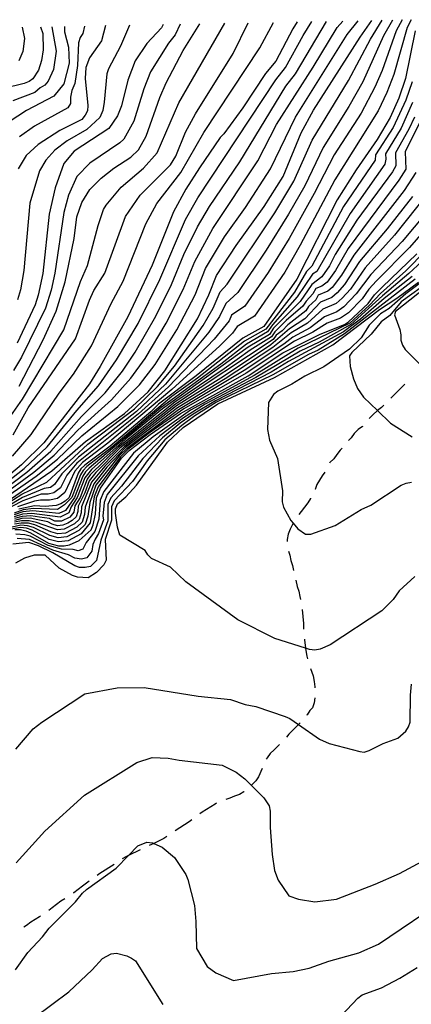
# Model space of a CAD drawing. Units: inches. Extents: x 659982 to 663706, y 4161135 to 4163518.
# Drawn here: x 662675 to 662871, y 4163009 to 4163503 of the extents above; entities that cross this region are included whole.
import ezdxf

# ---------------------------------------------------------------- set-up
doc = ezdxf.new("R2010")
doc.units = ezdxf.units.IN
doc.header["$MEASUREMENT"] = 0
doc.layers.add('Cartografia', color=7, linetype='Continuous')

msp = doc.modelspace()

# ---------------------------------------------------------------- linework, layer by layer
at = {"layer": 'Cartografia', "color": 7, "linetype": 'Continuous'}
for points in [[(662660.36, 4163255.75), (662690.68, 4163276.49), (662707.5, 4163291.3), (662726.99, 4163305.31), (662738.91, 4163316.09), (662747.31, 4163326.6), (662763.6, 4163352.78), (662769.3, 4163364.65), (662773.11, 4163374.37), (662782.88, 4163389.48), (662796.98, 4163408.91), (662806.48, 4163424.02), (662815.45, 4163445.88), (662821.69, 4163457.22), (662845.03, 4163493.91), (662850.77, 4163502.21)], [(662813.42, 4163501.49), (662811.26, 4163498.05), (662802.85, 4163481.86), (662797.69, 4163475.65), (662786.3, 4163458.39), (662776.81, 4163445.44), (662774.91, 4163443.55), (662764.6, 4163428.44), (662757.82, 4163417.65), (662751.58, 4163406.32), (662740.97, 4163379.59), (662728.74, 4163353.67), (662714.9, 4163328.85), (662709.47, 4163320.21), (662686.69, 4163290.54), (662675.58, 4163279.49), (662661.5, 4163267.9)], [(662662.57, 4163266.44), (662676.87, 4163277.71), (662688.41, 4163288.48), (662703.27, 4163306.7), (662714.11, 4163319.05), (662723.06, 4163332.12), (662733.88, 4163350.44), (662744.77, 4163372.46), (662757.57, 4163402.52), (662763.75, 4163413.31), (662802.78, 4163472.43), (662807.71, 4163478.67), (662816.41, 4163494.68), (662820.78, 4163501.63)], [(662663.64, 4163264.98), (662678.17, 4163275.93), (662690.13, 4163286.42), (662705.49, 4163303.72), (662717.33, 4163315.61), (662725.98, 4163326.51), (662732.42, 4163336.04), (662742.73, 4163353.96), (662750.63, 4163369.9), (662756.8, 4163384.87), (662763.56, 4163398.73), (662769.68, 4163408.97), (662784.84, 4163431.45), (662807.88, 4163469.22), (662812.57, 4163475.48), (662828.15, 4163501.77)], [(662664.71, 4163263.52), (662681.64, 4163275.83), (662691.85, 4163284.37), (662703.78, 4163296.99), (662720.55, 4163312.18), (662730.29, 4163323.04), (662737.38, 4163332.89), (662747.97, 4163350.59), (662756.49, 4163367.34), (662762.23, 4163381.37), (662771.33, 4163398.04), (662793.85, 4163431.83), (662803.18, 4163450.08), (662821.53, 4163478.83), (662833.43, 4163498.61), (662836.4, 4163501.93)], [(662665.5, 4163297.48), (662676.08, 4163312.45), (662696.7, 4163347.13), (662705.04, 4163371.36), (662708.5, 4163379.35), (662713.86, 4163399.51), (662716.58, 4163407.48), (662717.95, 4163409.66), (662725.4, 4163418.68), (662736.61, 4163428.21), (662743.42, 4163435.81), (662754.21, 4163460.9), (662777.22, 4163500.78)], [(662665.78, 4163262.06), (662682.91, 4163273.87), (662693.57, 4163282.31), (662705.64, 4163294.14), (662723.77, 4163308.74), (662734.6, 4163319.56), (662742.34, 4163329.74), (662753.2, 4163347.23), (662762.35, 4163364.78), (662767.67, 4163377.87), (662777.1, 4163393.76), (662787.57, 4163408.51), (662800.16, 4163427.92), (662812.71, 4163453.78), (662838.56, 4163495.2), (662844.03, 4163502.08)], [(662667.4, 4163259.46), (662675.73, 4163264.85), (662688.25, 4163270.91), (662708.73, 4163289.89), (662732.07, 4163307.56), (662743.56, 4163318.72), (662752, 4163328.99), (662766.4, 4163349.36), (662771.42, 4163358.06), (662774.86, 4163366.15), (662778.44, 4163370.15), (662802.37, 4163405.87), (662811.87, 4163421.68), (662820.95, 4163442.19), (662839.11, 4163472.09), (662850.21, 4163492.92), (662856.05, 4163502.32)], [(662861.21, 4163502.42), (662856.63, 4163494.51), (662846.38, 4163471.51), (662839.34, 4163459.16), (662826.45, 4163438.5), (662817.27, 4163419.34), (662809.21, 4163405.13), (662798, 4163387.17), (662783.77, 4163365.94), (662777.71, 4163360.36), (662774.64, 4163353.9), (662769.2, 4163345.95), (662747.53, 4163319.98), (662733.09, 4163306.31), (662703.99, 4163283.41), (662695.66, 4163275.09), (662692.07, 4163269.61), (662690, 4163268.18), (662686.87, 4163267.64), (662675.95, 4163263.17), (662667.95, 4163258.33)], [(662866, 4163502.51), (662863, 4163496.94), (662855.95, 4163477.15), (662852.39, 4163468.78), (662845.43, 4163455.78), (662831.95, 4163434.81), (662822.02, 4163415.54), (662809.41, 4163392.88), (662799, 4163375.94), (662787.33, 4163359.09), (662780.56, 4163354.57), (662779.47, 4163351.65), (662772, 4163342.54), (662749.16, 4163318.67), (662734.12, 4163305.07), (662703.17, 4163280.29), (662698.15, 4163274.39), (662694.99, 4163267.98), (662691.75, 4163265.45), (662688.8, 4163264.81), (662685.43, 4163264.81), (662676.16, 4163261.49), (662670.71, 4163258.61)], [(662671, 4163283.96), (662680.35, 4163294.74), (662694.32, 4163315.38), (662701.6, 4163325.04), (662710.6, 4163339.12), (662720.31, 4163360.45), (662726.35, 4163371.65), (662737.72, 4163400.35), (662743.21, 4163410.52), (662755.31, 4163425.95), (662766.82, 4163446.15), (662794.71, 4163488.58), (662801.56, 4163501.26)], [(662671.3, 4163294.63), (662678.9, 4163308.13), (662702.5, 4163342.66), (662709.58, 4163362.1), (662711.75, 4163366.96), (662717.18, 4163375.59), (662727.52, 4163403.94), (662734.84, 4163414.73), (662750.02, 4163429.83), (662752.73, 4163434.15), (662757.63, 4163446.3), (662762.51, 4163455.47), (662781.51, 4163485.69), (662788.94, 4163501.01)], [(662754.94, 4163500.35), (662752.34, 4163494.95), (662749.09, 4163490.91), (662740.14, 4163476.47), (662736.74, 4163467.96), (662731.7, 4163451.76), (662726.67, 4163442.72), (662724.78, 4163440.83), (662709.75, 4163430.74), (662703.25, 4163424), (662699.04, 4163414.68), (662696.63, 4163406.02), (662692.22, 4163375.58), (662690.35, 4163367.11), (662687.54, 4163358.1), (662675.48, 4163333.44), (662671.58, 4163326.73)], [(662746.37, 4163500.18), (662745.6, 4163498.48), (662738.29, 4163490.66), (662732.32, 4163482.03), (662728.78, 4163472.31), (662725.5, 4163459.35), (662723.6, 4163454.49), (662719.26, 4163448.01), (662701.94, 4163436.71), (662696.78, 4163430.5), (662692.43, 4163418.35), (662689.42, 4163405.12), (662686.11, 4163375.4), (662683.92, 4163364.59), (662682.28, 4163359.73), (662673.32, 4163340.57)], [(662729.55, 4163499.85), (662725.06, 4163489.39), (662719.07, 4163477.9), (662718.25, 4163475.44), (662716.95, 4163461.28), (662716.17, 4163457.07), (662714.68, 4163453.56), (662708.24, 4163447.53), (662698.3, 4163441.85), (662692.27, 4163437.21), (662687.74, 4163432.28), (662684.5, 4163426.81), (662679.62, 4163410.66), (662676.67, 4163376.85), (662675.01, 4163367.18), (662673.5, 4163362.18)], [(662870.47, 4163502.6), (662868.55, 4163498.61), (662861.81, 4163475.1), (662858.39, 4163466.05), (662854, 4163456.92), (662832.37, 4163422.4), (662815.05, 4163389.65), (662807.26, 4163376.01), (662792.07, 4163354), (662783.41, 4163348.78), (662781.08, 4163345.58), (662774.8, 4163339.13), (662750.78, 4163317.36), (662718.76, 4163290.32), (662706.12, 4163280.74), (662702.21, 4163276.34), (662697.15, 4163265.6), (662693.5, 4163262.72), (662689.56, 4163261.87), (662685.07, 4163261.87), (662682.01, 4163261.27), (662673.58, 4163258.57)], [(662717.61, 4163499.62), (662715.59, 4163492.07), (662709.62, 4163483.44), (662707.72, 4163478.58), (662707.44, 4163473.18), (662708.75, 4163459.66), (662708.48, 4163456.96), (662707.39, 4163454.8), (662705.76, 4163452.64), (662694.67, 4163446.99), (662683.84, 4163439.99), (662677.88, 4163434.6), (662673.81, 4163427.86)], [(662674.34, 4163318.95), (662686.29, 4163342.16), (662692.81, 4163356.47), (662697.44, 4163371.32), (662701.82, 4163392.93), (662703.2, 4163403.73), (662705.65, 4163411.02), (662709.72, 4163417.5), (662715.41, 4163423.16), (662721.64, 4163428.28), (662730.3, 4163433.66), (662734.09, 4163437.44), (662737.9, 4163444.18), (662744.7, 4163463.62), (662747.96, 4163470.91), (662756.38, 4163487.11), (662764.69, 4163500.54)], [(662707, 4163499.41), (662706.27, 4163495.71), (662704.84, 4163493.63), (662703.97, 4163491.02), (662703.53, 4163479.67), (662702.15, 4163470.59), (662700.78, 4163467.19), (662700.07, 4163463.76), (662700.11, 4163460.63), (662698.75, 4163458.47), (662681.97, 4163449.32), (662674.53, 4163443.93)], [(662684.96, 4163498.98), (662686.15, 4163495.66), (662686.4, 4163487.55), (662685.57, 4163482.15), (662683.94, 4163477.29), (662681.23, 4163472.97), (662679.33, 4163471.62), (662676.9, 4163470.55), (662666.62, 4163468.14)], [(662697.06, 4163499.22), (662696.96, 4163496.44), (662699.1, 4163488.87), (662699.35, 4163480.76), (662696.62, 4163470.5), (662691.74, 4163464.3), (662677.94, 4163457.03), (662669.28, 4163451.38)], [(662690.67, 4163499.09), (662692.88, 4163486.86), (662691.51, 4163477.56), (662688.93, 4163471.75), (662687.17, 4163469.73), (662684.87, 4163468.52), (662682.15, 4163466.07), (662671.19, 4163461.91)], [(662872.6, 4163497.09), (662867.67, 4163473.05), (662864.4, 4163463.33), (662860.05, 4163453.61), (662853.54, 4163442.55), (662842.96, 4163427.44), (662833.46, 4163412.33), (662813.36, 4163372.65), (662796.82, 4163348.91), (662786.26, 4163342.99), (662762.98, 4163324.13), (662744.02, 4163309.86), (662740.23, 4163306.08), (662719.92, 4163288.84), (662707.19, 4163279.41), (662705.29, 4163277.53), (662703.94, 4163275.37), (662699.31, 4163263.22), (662697.41, 4163261.33), (662695.25, 4163259.99), (662692.82, 4163259.18), (662687.41, 4163258.65), (662682, 4163258.94), (662674.16, 4163257.34)], [(662675.86, 4163498.81), (662677.09, 4163493.25), (662676.26, 4163486.63), (662674.23, 4163481.92)], [(662870.96, 4163471.48), (662867.83, 4163462.24), (662861.55, 4163448.6), (662852.75, 4163434.86), (662852.55, 4163432.23), (662836.74, 4163408.91), (662820.79, 4163379.15), (662818.18, 4163376.42), (662812.07, 4163366), (662797.76, 4163347.58), (662787.17, 4163341.5), (662763.54, 4163322.99), (662750.73, 4163313.76), (662720.48, 4163288.24), (662708.29, 4163278.67), (662706.43, 4163276.78), (662705.04, 4163274.61), (662700.68, 4163263.19), (662696.97, 4163259.47), (662693.48, 4163257.2), (662681.56, 4163257.69), (662676.43, 4163257.03), (662671.78, 4163255.34)], [(662871.26, 4163461.16), (662865.49, 4163448.19), (662857.7, 4163435.37), (662857.9, 4163432.75), (662857.3, 4163430.12), (662840.02, 4163405.49), (662823.33, 4163376.48), (662821.07, 4163375.09), (662813.5, 4163363.67), (662801.05, 4163349.77), (662798.7, 4163346.25), (662788.08, 4163340.01), (662775.27, 4163330.06), (662745.36, 4163308.34), (662709.4, 4163277.94), (662707.57, 4163276.04), (662706.14, 4163273.85), (662702.06, 4163263.16), (662697.5, 4163256.63), (662694.15, 4163255.23), (662681.12, 4163256.45), (662676.26, 4163255.92), (662671.83, 4163254.42)], [(662872.12, 4163453.8), (662869.43, 4163447.77), (662862.65, 4163435.88), (662862.87, 4163429.39), (662861.16, 4163426.4), (662843.3, 4163402.07), (662832.44, 4163385.01), (662829.71, 4163379.31), (662825.87, 4163373.81), (662820.76, 4163369.93), (662814.92, 4163361.34), (662801.7, 4163348.01), (662799.64, 4163344.93), (662789, 4163338.52), (662746.03, 4163307.58), (662727.56, 4163292.44), (662710.5, 4163277.21), (662707.25, 4163273.09), (662703.44, 4163263.13), (662700.43, 4163258.43), (662699.24, 4163255.55), (662694.82, 4163253.25), (662680.68, 4163255.21), (662676.09, 4163254.81), (662671.88, 4163253.5)], [(662875.72, 4163452.91), (662867.6, 4163436.39), (662867.79, 4163427.64), (662864.41, 4163422.15), (662838.94, 4163387.91), (662832.71, 4163376.94), (662828.41, 4163371.14), (662825.78, 4163369.05), (662822.85, 4163367.98), (662821.39, 4163365.22), (662817.97, 4163361.61), (662816.35, 4163359.02), (662807.99, 4163351.78), (662802.34, 4163346.24), (662800.58, 4163343.6), (662789.91, 4163337.03), (662777.01, 4163327.63), (662752.18, 4163310.92), (662724.11, 4163288.39), (662709.86, 4163274.55), (662708.35, 4163272.33), (662704.81, 4163263.1), (662702.16, 4163258.99), (662701.71, 4163255.75), (662699.76, 4163253.27), (662695.49, 4163251.28), (662692.25, 4163251.29), (662689.46, 4163252.58), (662684.47, 4163253.36), (662680.25, 4163253.97), (662675.93, 4163253.71), (662671.93, 4163252.58)], [(662872.92, 4163426.09), (662867.1, 4163417.08), (662841.79, 4163384.68), (662835.72, 4163374.57), (662830.96, 4163368.47), (662828.74, 4163366.53), (662824.01, 4163364.52), (662822.79, 4163362.22), (662819.13, 4163358.85), (662817.77, 4163356.69), (662808.82, 4163349.72), (662806.01, 4163346.74), (662802.99, 4163344.48), (662801.52, 4163342.28), (662752.66, 4163309.97), (662724.69, 4163287.81), (662712.71, 4163275.75), (662709.46, 4163271.57), (662707.28, 4163265.5), (662703.89, 4163258.75), (662703.63, 4163256.17), (662702.79, 4163253.48), (662700.89, 4163251.6), (662698.67, 4163250.28), (662696.16, 4163249.31), (662693.46, 4163249.04), (662690.89, 4163249.73), (662688.62, 4163250.93), (662683.73, 4163252.04), (662679.81, 4163252.73), (662675.76, 4163252.6), (662671.98, 4163251.67)], [(662878.98, 4163415.8), (662862.25, 4163394.7), (662847.49, 4163378.2), (662840.09, 4163367.56), (662836.04, 4163363.12), (662832.94, 4163360.41), (662826.31, 4163357.59), (662818.62, 4163350.45), (662810.49, 4163345.6), (662801.3, 4163338.25), (662777.43, 4163322.56), (662753.63, 4163308.08), (662727.73, 4163288.36), (662718.16, 4163278.31), (662711.66, 4163270.05), (662707.34, 4163258.25), (662706.98, 4163254.64), (662705.81, 4163250.88), (662703.15, 4163248.24), (662697.5, 4163245.36), (662693.71, 4163244.99), (662690.12, 4163245.95), (662682.26, 4163249.4), (662678.94, 4163250.24), (662675.43, 4163250.39), (662672.08, 4163249.83)], [(662871.24, 4163414.04), (662858.54, 4163397.86), (662844.64, 4163381.44), (662837.13, 4163369.95), (662833.5, 4163365.79), (662830.84, 4163363.47), (662825.16, 4163361.05), (662817.25, 4163352.7), (662809.66, 4163347.66), (662800.35, 4163339.6), (662776.59, 4163323.77), (662753.14, 4163309.02), (662727.2, 4163288.93), (662717.24, 4163278.95), (662710.56, 4163270.81), (662705.61, 4163258.5), (662705.31, 4163255.41), (662704.3, 4163252.18), (662702.02, 4163249.92), (662696.83, 4163247.33), (662693.58, 4163247.01), (662683, 4163250.72), (662679.37, 4163251.48), (662675.59, 4163251.49), (662672.03, 4163250.75)], [(662877.95, 4163405.84), (662865.96, 4163391.53), (662850.34, 4163374.97), (662843.06, 4163365.18), (662836.77, 4163358.65), (662833.31, 4163356.28), (662827.19, 4163353.7), (662819.99, 4163348.21), (662811.33, 4163343.54), (662806.88, 4163340.04), (662787.02, 4163326.77), (662754.11, 4163307.13), (662728.27, 4163287.79), (662724.43, 4163284.07), (662712.77, 4163269.29), (662709.73, 4163260.61), (662708.66, 4163253.88), (662707.32, 4163249.58), (662704.28, 4163246.56), (662698.17, 4163243.38), (662693.84, 4163242.96), (662689.74, 4163244.06), (662681.53, 4163248.08), (662678.5, 4163249), (662675.26, 4163249.28), (662666.5, 4163247.25)], [(662881.9, 4163402.53), (662869.67, 4163388.37), (662853.19, 4163371.73), (662849.42, 4163367.61), (662846.02, 4163362.79), (662839.09, 4163355.75), (662835.19, 4163353.09), (662828.48, 4163350.45), (662821.36, 4163345.96), (662812.16, 4163341.48), (662787.96, 4163325.42), (662756.79, 4163307.55), (662739.54, 4163295.52), (662728.81, 4163287.22), (662724.99, 4163283.47), (662713.87, 4163268.53), (662711.92, 4163263.43), (662709.8, 4163250.46), (662705.41, 4163244.88), (662698.84, 4163241.41), (662693.97, 4163240.93), (662689.35, 4163242.17), (662680.79, 4163246.76), (662678.06, 4163247.76), (662675.09, 4163248.17), (662666.66, 4163246.63)], [(662888.11, 4163397.22), (662867.86, 4163376.75), (662855.2, 4163365.46), (662849.72, 4163359.51), (662839.8, 4163350.56), (662813.97, 4163337.96), (662791.94, 4163324.37), (662760.1, 4163306.95), (662741.34, 4163293.58), (662731.62, 4163285.36), (662716.7, 4163266.2), (662714.96, 4163261.83), (662714.29, 4163252.3), (662712.21, 4163246.05), (662707.8, 4163240.61), (662706.26, 4163237.26), (662703.83, 4163236.41), (662701.31, 4163237.04), (662695.61, 4163237.29), (662688.82, 4163239.04), (662679.78, 4163243.81), (662677.26, 4163244.54), (662672.76, 4163244.82)], [(662886.63, 4163391.38), (662869.43, 4163375.35), (662856.15, 4163364.19), (662840.37, 4163349.88), (662824.49, 4163341.03), (662814.94, 4163336.5), (662792.73, 4163323.28), (662767.49, 4163309.98), (662756.6, 4163303.16), (662744.76, 4163294.14), (662733.89, 4163284.07), (662718.42, 4163264.63), (662716.85, 4163260.74), (662716.25, 4163253.74), (662716.5, 4163251.92), (662714.09, 4163245.12), (662712.3, 4163242.29), (662711.22, 4163239.63), (662710.66, 4163236.35), (662708.14, 4163232.93), (662705.57, 4163232.24), (662702.15, 4163232.79), (662699, 4163234.46), (662691.21, 4163236.76), (662679.51, 4163242.19), (662673.29, 4163242.57)], [(662895.8, 4163386.29), (662867.91, 4163365.22), (662859.52, 4163357.95), (662855.19, 4163355.26), (662849.5, 4163349.6), (662845.43, 4163343.12), (662839.74, 4163337.46), (662826.74, 4163328.57), (662817.27, 4163324), (662810.78, 4163319.97), (662803.74, 4163316.47), (662801.58, 4163314.86), (662799.13, 4163310.81), (662798.56, 4163297.3), (662799.63, 4163291.89), (662803.66, 4163282.69), (662806.05, 4163266.47), (662806.03, 4163261.06), (662806.57, 4163258.36), (662810.33, 4163251.59), (662811.49, 4163250.26), (662813.84, 4163247.53), (662817.61, 4163244.82), (662820.32, 4163244.81), (662832.49, 4163249.11), (662845.48, 4163257.18), (662850.35, 4163259.33), (662865.51, 4163269.29), (662867.94, 4163270.37), (662870.65, 4163270.9)], [(662672.23, 4163247.08), (662674.93, 4163247.07), (662677.63, 4163246.52), (662680.06, 4163245.44), (662688.97, 4163240.28), (662694.1, 4163238.91), (662696.8, 4163238.91), (662699.51, 4163239.44), (662704.38, 4163241.59), (662710.34, 4163246.98), (662711.42, 4163249.41), (662712.52, 4163254.81), (662713.08, 4163262.92), (662714.98, 4163267.78), (662725.56, 4163282.88), (662729.35, 4163286.66), (662739.92, 4163294.74), (662755.08, 4163305.24), (662788.91, 4163324.07), (662806.23, 4163335.65), (662824.9, 4163345.06), (662837.08, 4163349.9), (662839.24, 4163351.24), (662848.99, 4163360.41), (662852.25, 4163364.72), (662856.04, 4163368.5), (662873.38, 4163385.21)], [(662871, 4163373.95), (662857.09, 4163362.92), (662845.22, 4163352.45), (662836.6, 4163346.14), (662809.13, 4163331.26), (662800.49, 4163325.91), (662772.54, 4163311.68), (662761.5, 4163305), (662755, 4163300.37), (662746.02, 4163293.07), (662736.16, 4163282.77), (662725.58, 4163268.9), (662720.15, 4163263.06), (662718.74, 4163259.66), (662718.72, 4163251.55), (662715.18, 4163241.83), (662713, 4163231.57), (662710.02, 4163228.6), (662707.31, 4163228.07), (662704.61, 4163228.08), (662702.18, 4163228.9), (662691.12, 4163235.41), (662684.1, 4163238.94), (662679.24, 4163240.57), (662671.13, 4163239.78)], [(662872.57, 4163372.55), (662837.23, 4163345.18), (662823.98, 4163337.03), (662819.17, 4163334.9), (662801.31, 4163324.57), (662773.13, 4163310.87), (662762.2, 4163304.03), (662755.7, 4163299.29), (662747.28, 4163292), (662738.43, 4163281.48), (662731.01, 4163271.23), (662721.87, 4163261.49), (662720.63, 4163258.57), (662720.61, 4163251.82), (662717.35, 4163242.1), (662717.86, 4163231.83), (662716.77, 4163229.4), (662712.98, 4163225.63), (662708.92, 4163222.93), (662703.51, 4163223.22), (662701.08, 4163224.03), (662694.34, 4163227.83), (662687.33, 4163234.34), (662681.92, 4163234.35), (662677.05, 4163232.74), (662672.45, 4163230.32)], [(662872.42, 4163223.6), (662864.57, 4163216.32), (662861.58, 4163212.01), (662855.89, 4163206.35), (662829.91, 4163189.39), (662825.04, 4163187.24), (662822.33, 4163186.7), (662819.63, 4163186.98), (662817.63, 4163187.62), (662802.35, 4163192.43), (662783.72, 4163201.93), (662757.83, 4163220.92), (662750.01, 4163228.23), (662740.56, 4163232.58), (662738.67, 4163234.48), (662737.33, 4163236.64), (662724.65, 4163244.24), (662723.58, 4163248.3), (662722.51, 4163255.33), (662722.52, 4163257.49), (662723.6, 4163259.92), (662727.67, 4163263.42), (662733.09, 4163269.36), (662748.55, 4163290.94), (662756.4, 4163298.21), (662773.73, 4163310.06), (662802.14, 4163323.23), (662831.37, 4163339.64), (662854.65, 4163357.42), (662863.32, 4163363.07), (662874.15, 4163371.15)], [(662880.36, 4163371.95), (662865.47, 4163361.18), (662859.78, 4163354.44), (662855.45, 4163351.2), (662850.57, 4163345), (662840.81, 4163335.84), (662839.73, 4163334.22), (662839.98, 4163328.81), (662841.59, 4163322.59), (662843.74, 4163317.72), (662846.7, 4163313.39), (662853.6, 4163306.74), (662860.18, 4163300.38), (662870.97, 4163293.6)], [(662884.96, 4163374.1), (662862.75, 4163356.32), (662862.21, 4163354.7), (662864.89, 4163347.4), (662865.43, 4163344.69), (662865.42, 4163341.99), (662866.23, 4163339.56), (662867.57, 4163337.39), (662875.7, 4163329.22)], [(662867.43, 4163320), (662866.99, 4163319.56), (662865.09, 4163317.67), (662863.19, 4163315.78), (662861.3, 4163313.89), (662860.35, 4163312.95)], [(662856.8, 4163309.42), (662855.61, 4163308.23), (662853.6, 4163306.74), (662853.44, 4163306.62), (662851.54, 4163304.73), (662849.65, 4163302.84), (662849.49, 4163302.63)], [(662846.2, 4163298.88), (662846.12, 4163298.8), (662843.96, 4163297.18), (662842.06, 4163295.3), (662840.44, 4163293.14), (662839.24, 4163291.78)], [(662836.04, 4163287.96), (662835.01, 4163286.94), (662833.39, 4163284.78), (662831.76, 4163282.62), (662829.86, 4163280.73), (662829.61, 4163280.33)], [(662827.28, 4163275.92), (662826.06, 4163273.99), (662824.71, 4163271.83), (662823.35, 4163269.67), (662822.53, 4163267.24), (662822.51, 4163267.2)], [(662820.18, 4163262.79), (662820.09, 4163262.65), (662818.73, 4163260.49), (662815.48, 4163256.18), (662814.34, 4163254.67)], [(662811.63, 4163250.48), (662811.49, 4163250.26), (662811.14, 4163249.7), (662810.05, 4163247.27), (662808.97, 4163244.84), (662808.42, 4163242.14), (662808.41, 4163241.14)], [(662809.1, 4163236.22), (662809.75, 4163234.3), (662810.28, 4163231.6), (662811.09, 4163229.16), (662811.6, 4163226.55)], [(662812.87, 4163221.73), (662813.49, 4163218.62), (662814.3, 4163216.18), (662814.83, 4163213.48), (662815.12, 4163212)], [(662815.99, 4163207.08), (662816.69, 4163199.96), (662816.68, 4163197.26), (662816.69, 4163197.12)], [(662817.18, 4163192.14), (662817.21, 4163191.85), (662817.63, 4163187.62), (662817.74, 4163186.44), (662818.27, 4163183.74), (662818.56, 4163182.25)], [(662820.22, 4163177.55), (662821.49, 4163173.73), (662822.02, 4163171.03), (662822.29, 4163168.33), (662822.28, 4163167.82)], [(662672.76, 4163137.08), (662681.43, 4163147.33), (662685.76, 4163150.56), (662707.15, 4163164.83), (662723.37, 4163167.76), (662736.89, 4163168), (662763.9, 4163163.61), (662780.11, 4163161.95), (662787.4, 4163159.5), (662792.8, 4163158.4), (662807.39, 4163153.5), (662809.81, 4163152.41), (662814.12, 4163149.42), (662824.65, 4163142.1), (662829.51, 4163139.93), (662844.91, 4163135.84), (662847.07, 4163135.56), (662849.5, 4163136.37), (662856.54, 4163139.86), (662863.84, 4163142.55), (662867.9, 4163146.05), (662869.26, 4163148.21), (662870.08, 4163150.64), (662870.11, 4163164.15), (662870.67, 4163169.55)], [(662822.26, 4163162.82), (662821.99, 4163160.22), (662821.18, 4163157.79), (662819.82, 4163156.44), (662818.47, 4163154.28), (662818.21, 4163154.03)], [(662814.95, 4163150.26), (662814.94, 4163150.24), (662814.12, 4163149.42), (662809.25, 4163144.58), (662808.08, 4163143.02)], [(662804.61, 4163139.42), (662803.83, 4163138.64), (662801.94, 4163136.76), (662800.04, 4163134.87), (662798.41, 4163132.71), (662797.96, 4163132)], [(662672.89, 4163080.06), (662687.25, 4163095.97), (662707.02, 4163114.03), (662733.28, 4163130.44), (662740.85, 4163132.86), (662748.96, 4163132.57), (662754.36, 4163131.47), (662775.98, 4163128.99), (662782.99, 4163125.45), (662787.31, 4163122.2), (662796.74, 4163112.72), (662799.44, 4163108.66), (662799.97, 4163105.95), (662799.95, 4163097.85), (662801, 4163084.33), (662802.06, 4163076.22), (662803.94, 4163071.35), (662809.32, 4163063.5), (662814.18, 4163061.87), (662822.29, 4163060.49), (662833.1, 4163061.82), (662852.58, 4163069.34), (662864.75, 4163074.71), (662876.12, 4163080.9)], [(662795.94, 4163127.45), (662794.07, 4163123.26), (662792.71, 4163121.11), (662790.81, 4163119.22), (662790.68, 4163119.09)], [(662786.9, 4163115.83), (662786.75, 4163115.72), (662784.59, 4163114.37), (662782.15, 4163113.57), (662779.72, 4163112.49), (662777.79, 4163111.85)], [(662773.18, 4163109.96), (662772.41, 4163109.54), (662770.25, 4163108.19), (662768.08, 4163106.84), (662765.92, 4163105.5), (662764.74, 4163104.61)], [(662760.73, 4163101.63), (662759.42, 4163100.65), (662752.43, 4163096.06)], [(662672.48, 4163026.55), (662678.72, 4163035.18), (662686.04, 4163043), (662689.29, 4163047.32), (662702.57, 4163060.53), (662706.09, 4163064.84), (662707.99, 4163066.73), (662722.88, 4163077.5), (662729.04, 4163083.78), (662733.72, 4163088.55), (662738.31, 4163090.43), (662741.02, 4163090.16), (662741.67, 4163089.87), (662745.87, 4163087.98), (662752.08, 4163082.83), (662757.73, 4163074.17), (662758.81, 4163071.73), (662762.02, 4163058.75), (662762.81, 4163050.64), (662763.04, 4163037.13), (662768.42, 4163028.2), (662772.74, 4163024.95), (662781.65, 4163021.14), (662800.58, 4163024.6), (662811.39, 4163025.66), (662819.5, 4163027.26), (662829.24, 4163030.75), (662844.38, 4163035.03), (662854.12, 4163039.33), (662888.77, 4163062.76)], [(662748.25, 4163093.31), (662746.7, 4163092.3), (662741.67, 4163089.87), (662739.36, 4163088.75)], [(662734.86, 4163086.58), (662729.04, 4163083.78), (662727.76, 4163083.16), (662725.96, 4163082.04)], [(662721.84, 4163079.22), (662714.76, 4163074.82), (662713.42, 4163073.82)], [(662709.42, 4163070.83), (662706.1, 4163068.35), (662703.93, 4163066.74), (662701.77, 4163065.12), (662701.38, 4163064.88)], [(662697.26, 4163062.05), (662695.27, 4163060.82), (662693.1, 4163059.2), (662690.94, 4163057.58), (662689.13, 4163056.24)], [(662685, 4163053.43), (662684.44, 4163053.01), (662682.27, 4163051.66), (662680.11, 4163050.31), (662677.94, 4163048.7), (662676.68, 4163047.91)], [(662682.15, 4163002.74), (662699.21, 4163015.4), (662710.86, 4163026.45), (662716.01, 4163032.12), (662720.34, 4163034.54), (662723.04, 4163034.8), (662728.17, 4163033.44), (662730.6, 4163032.35), (662732.49, 4163030.99), (662746.22, 4163009.07)], [(662827.26, 4162994.81), (662843.79, 4163012.33), (662845.95, 4163013.95), (662855.69, 4163017.44), (662864.89, 4163022.28), (662873.55, 4163027.66)]]:
    msp.add_lwpolyline(points, dxfattribs=at)

doc.saveas('drawing.dxf')
